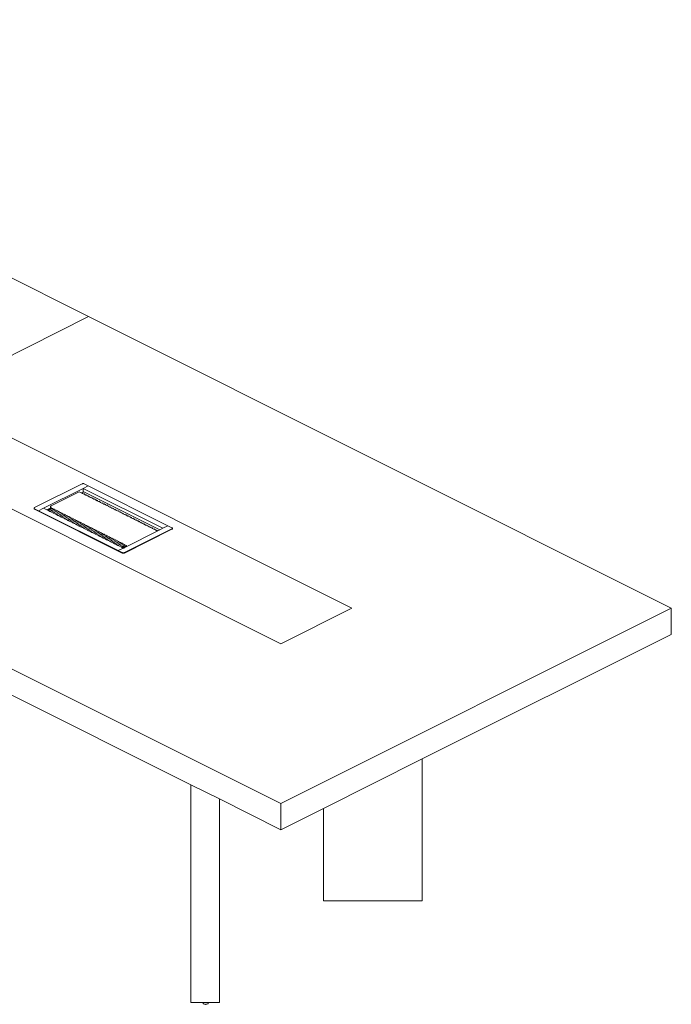
# Model space of a CAD drawing. Units: millimetres. Extents: x 885412 to 914460, y 209837 to 213697.
# Drawn here: x 905078 to 906100, y 211857 to 213400 of the extents above; entities that cross this region are included whole.
import ezdxf

# ---------------------------------------------------------------- set-up
doc = ezdxf.new("R2010")
doc.units = ezdxf.units.MM
doc.header["$LTSCALE"] = 4
doc.header["$MEASUREMENT"] = 0

msp = doc.modelspace()

# ---------------------------------------------------------------- linework, layer by layer
at = {"lineweight": 13}
for p, q in [((905185.9, 212934.7), (904255.1, 213400.1)), ((904935.3, 212809.4), (905185.9, 212934.7)), ((905185.9, 212934.7), (906099.8, 212477.7)), ((905598.7, 212477.7), (904935.3, 212809.4)), ((905487.3, 212422.1), (904824, 212753.7)), ((905101.1, 212635.4), (905175.7, 212672.7)), ((905115.2, 212634.5), (905177.4, 212665.6)), ((905175.7, 212672.7), (905176.1, 212672.8)), ((905176.1, 212672.8), (905176.4, 212672.9)), ((905176.4, 212672.9), (905176.8, 212673)), ((905176.8, 212673), (905177.2, 212673)), ((905177.2, 212673), (905177.6, 212673)), ((905177.4, 212665.6), (905185.3, 212669.6)), ((905302.4, 212603.1), (905177.4, 212665.6)), ((905177.4, 212665.6), (905177.4, 212659.7)), ((905177.6, 212673), (905178.1, 212673)), ((905178.1, 212673), (905178.4, 212672.9)), ((905178.4, 212672.9), (905178.8, 212672.8)), ((905178.8, 212672.8), (905179.1, 212672.7)), ((905185.3, 212669.6), (905179.1, 212672.7)), ((905310.3, 212607.1), (905185.3, 212669.6)), ((905171.2, 212660.3), (905127.1, 212638.2)), ((905174.9, 212658.4), (905171.2, 212660.3)), ((905177.4, 212659.7), (905174.9, 212658.4)), ((905176.2, 212657.8), (905174.9, 212658.4)), ((905177, 212658.2), (905176.2, 212657.8)), ((905176.5, 212657.6), (905176.2, 212657.8)), ((905176.5, 212657.6), (905177, 212657.9)), ((905178.7, 212656.5), (905176.5, 212657.6)), ((905177.3, 212658), (905177, 212658.2)), ((905177, 212658.2), (905177, 212657.9)), ((905177, 212657.9), (905177.3, 212658)), ((905178.6, 212660.2), (905177.4, 212659.7)), ((905178.6, 212660.2), (905297.6, 212600.7)), ((905179.5, 212656.9), (905178.7, 212656.5)), ((905179, 212656.4), (905178.7, 212656.5)), ((905179, 212656.4), (905179.5, 212656.6)), ((905181.3, 212655.2), (905179, 212656.4)), ((905179.8, 212656.8), (905179.5, 212656.9)), ((905179.5, 212656.9), (905179.5, 212656.6)), ((905179.5, 212656.6), (905179.8, 212656.8)), ((905182.1, 212655.6), (905181.3, 212655.2)), ((905181.6, 212655.1), (905181.3, 212655.2)), ((905181.6, 212655.1), (905182.1, 212655.3)), ((905183.8, 212654), (905181.6, 212655.1)), ((905182.4, 212655.5), (905182.1, 212655.6)), ((905182.1, 212655.6), (905182.1, 212655.3)), ((905182.1, 212655.3), (905182.4, 212655.5)), ((905184.6, 212654.4), (905183.8, 212654)), ((905184.1, 212653.8), (905183.8, 212654)), ((905184.1, 212653.8), (905184.6, 212654.1)), ((905186.3, 212652.7), (905184.1, 212653.8)), ((905184.9, 212654.2), (905184.6, 212654.4)), ((905184.6, 212654.4), (905184.6, 212654.1)), ((905184.6, 212654.1), (905184.9, 212654.2)), ((905187.2, 212653.1), (905186.3, 212652.7)), ((905186.6, 212652.5), (905186.3, 212652.7)), ((905186.6, 212652.5), (905187.2, 212652.8)), ((905188.9, 212651.4), (905186.6, 212652.5)), ((905187.4, 212653), (905187.2, 212653.1)), ((905187.2, 212653.1), (905187.2, 212652.8)), ((905187.2, 212652.8), (905187.4, 212653)), ((905188.8, 212653), (905188.6, 212653.1)), ((905189.7, 212651.8), (905188.9, 212651.4)), ((905189.2, 212651.3), (905188.9, 212651.4)), ((905189.2, 212651.3), (905189.7, 212651.5)), ((905191.4, 212650.2), (905189.2, 212651.3)), ((905190, 212651.7), (905189.7, 212651.8)), ((905189.7, 212651.8), (905189.7, 212651.5)), ((905189.7, 212651.5), (905190, 212651.7)), ((905192.2, 212650.6), (905191.4, 212650.2)), ((905191.7, 212650), (905191.4, 212650.2)), ((905191.7, 212650), (905192.2, 212650.3)), ((905194, 212648.9), (905191.7, 212650)), ((905192.5, 212650.4), (905192.2, 212650.6)), ((905192.2, 212650.6), (905192.2, 212650.3)), ((905192.2, 212650.3), (905192.5, 212650.4)), ((905194.8, 212649.3), (905194, 212648.9)), ((905194.2, 212648.7), (905194, 212648.9)), ((905194.2, 212648.7), (905194.8, 212649)), ((905196.5, 212647.6), (905194.2, 212648.7)), ((905195, 212649.1), (905194.8, 212649.3)), ((905194.8, 212649.3), (905194.8, 212649)), ((905194.8, 212649), (905195, 212649.1)), ((905196.3, 212649.3), (905196.1, 212649.4)), ((905197.3, 212648), (905196.5, 212647.6)), ((905196.8, 212647.5), (905196.5, 212647.6)), ((905196.8, 212647.5), (905197.3, 212647.7)), ((905199, 212646.3), (905196.8, 212647.5)), ((905197.6, 212647.9), (905197.3, 212648)), ((905197.3, 212648), (905197.3, 212647.7)), ((905197.3, 212647.7), (905197.6, 212647.9)), ((905100.4, 212634.8), (905100.6, 212635)), ((905100.4, 212634.6), (905100.4, 212634.8)), ((905100.4, 212634.4), (905100.4, 212634.6)), ((905100.4, 212634.2), (905100.4, 212634.4)), ((905100.4, 212634.4), (905100.4, 212633.9)), ((905100.5, 212634.2), (905100.4, 212634.1)), ((905100.5, 212634.2), (905100.4, 212634.2)), ((905100.4, 212634.1), (905100.4, 212633.9)), ((905100.4, 212633.9), (905100.4, 212633.7)), ((905100.4, 212633.5), (905100.4, 212633.7)), ((905100.4, 212633.5), (905100.6, 212633.3)), ((905100.5, 212634.3), (905100.5, 212634.2)), ((905100.6, 212634), (905100.5, 212634.2)), ((905100.6, 212635), (905100.8, 212635.2)), ((905100.6, 212634.4), (905100.8, 212634.5)), ((905100.8, 212633.8), (905100.6, 212634)), ((905100.6, 212633.3), (905100.8, 212633.1)), ((905100.8, 212635.2), (905101.1, 212635.4)), ((905101.1, 212633.7), (905100.8, 212633.8)), ((905100.8, 212633.1), (905101.1, 212633)), ((905101.1, 212633.7), (905107.3, 212630.6)), ((905101.1, 212633), (905107.3, 212629.9)), ((905107.3, 212630.6), (905115.2, 212634.5)), ((905115.2, 212634.5), (905120.1, 212632.1)), ((905126.5, 212635.3), (905120.1, 212632.1)), ((905120.1, 212632.1), (905121.2, 212631.5)), ((905127.6, 212634.7), (905121.2, 212631.5)), ((905128.9, 212634.1), (905122.5, 212630.9)), ((905122.7, 212630.8), (905129.2, 212634)), ((905131.4, 212632.8), (905125, 212629.6)), ((905125.3, 212629.5), (905131.7, 212632.7)), ((905126.1, 212637), (905126, 212636.8)), ((905126, 212636.8), (905126, 212636.5)), ((905126, 212636.5), (905126, 212636.2)), ((905126, 212636.2), (905126, 212636)), ((905126, 212636), (905126, 212635.8)), ((905126, 212635.8), (905126.1, 212635.6)), ((905126.2, 212637.3), (905126.1, 212637)), ((905126.1, 212635.6), (905126.2, 212635.5)), ((905126.4, 212637.5), (905126.2, 212637.3)), ((905126.2, 212635.5), (905126.4, 212635.4)), ((905126.5, 212637.7), (905126.4, 212637.5)), ((905126.5, 212635.3), (905126.4, 212635.4)), ((905126.7, 212637.9), (905126.5, 212637.7)), ((905127.6, 212634.7), (905126.5, 212635.3)), ((905126.9, 212635.5), (905126.6, 212635.4)), ((905126.9, 212638.1), (905126.7, 212637.9)), ((905126.7, 212635.3), (905126.9, 212635.3)), ((905127.1, 212638.2), (905126.9, 212638.1)), ((905126.9, 212635.3), (905127.1, 212635.4)), ((905127.1, 212635.4), (905127.1, 212635.4)), ((905128.9, 212634.1), (905127.6, 212634.7)), ((905128.1, 212635), (905127.7, 212634.8)), ((905129.2, 212634), (905128.9, 212634.1)), ((905129.2, 212634.3), (905129, 212634.2)), ((905129.2, 212634.3), (905129.2, 212634.1)), ((905129.3, 212634.3), (905129.2, 212634.3)), ((905131.4, 212632.8), (905129.2, 212634)), ((905129.3, 212634.1), (905129.3, 212634.3)), ((905129.3, 212634.1), (905129.6, 212634.2)), ((905129.3, 212634), (905129.3, 212634.1)), ((905131.7, 212632.7), (905131.4, 212632.8)), ((905131.9, 212633.1), (905131.5, 212632.9)), ((905134, 212631.6), (905131.7, 212632.7)), ((905131.8, 212632.8), (905132.1, 212632.9)), ((905134.4, 212631.8), (905134.1, 212631.6)), ((905199.8, 212646.7), (905199, 212646.3)), ((905199.3, 212646.2), (905199, 212646.3)), ((905199.3, 212646.2), (905199.8, 212646.5)), ((905201.6, 212645.1), (905199.3, 212646.2)), ((905200.1, 212646.6), (905199.8, 212646.7)), ((905199.8, 212646.7), (905199.8, 212646.5)), ((905199.8, 212646.5), (905200.1, 212646.6)), ((905202.4, 212645.5), (905201.6, 212645.1)), ((905201.9, 212644.9), (905201.6, 212645.1)), ((905201.9, 212644.9), (905202.4, 212645.2)), ((905204.1, 212643.8), (905201.9, 212644.9)), ((905202.7, 212645.3), (905202.4, 212645.5)), ((905202.4, 212645.5), (905202.4, 212645.2)), ((905202.4, 212645.2), (905202.7, 212645.3)), ((905203.7, 212645.6), (905203.5, 212645.7)), ((905204.9, 212644.2), (905204.1, 212643.8)), ((905204.4, 212643.7), (905204.1, 212643.8)), ((905204.4, 212643.7), (905204.9, 212643.9)), ((905206.7, 212642.5), (905204.4, 212643.7)), ((905205.2, 212644.1), (905204.9, 212644.2)), ((905204.9, 212644.2), (905204.9, 212643.9)), ((905204.9, 212643.9), (905205.2, 212644.1)), ((905207.5, 212642.9), (905206.7, 212642.5)), ((905206.9, 212642.4), (905206.7, 212642.5)), ((905206.9, 212642.4), (905207.5, 212642.7)), ((905209.2, 212641.3), (905206.9, 212642.4)), ((905207.7, 212642.8), (905207.5, 212642.9)), ((905207.5, 212642.9), (905207.5, 212642.7)), ((905207.5, 212642.7), (905207.7, 212642.8)), ((905209.3, 212642.8), (905209.1, 212642.9)), ((905210, 212641.7), (905209.2, 212641.3)), ((905209.5, 212641.1), (905209.2, 212641.3)), ((905209.5, 212641.1), (905210, 212641.4)), ((905211.7, 212640), (905209.5, 212641.1)), ((905210.3, 212641.5), (905210, 212641.7)), ((905210, 212641.7), (905210, 212641.4)), ((905210, 212641.4), (905210.3, 212641.5)), ((905212.5, 212640.4), (905211.7, 212640)), ((905212, 212639.9), (905211.7, 212640)), ((905212, 212639.9), (905212.5, 212640.1)), ((905214.3, 212638.7), (905212, 212639.9)), ((905212.8, 212640.3), (905212.5, 212640.4)), ((905212.5, 212640.4), (905212.5, 212640.1)), ((905212.5, 212640.1), (905212.8, 212640.3)), ((905215.1, 212639.1), (905214.3, 212638.7)), ((905214.6, 212638.6), (905214.3, 212638.7)), ((905214.6, 212638.6), (905215.1, 212638.8)), ((905216.8, 212637.5), (905214.6, 212638.6)), ((905214.9, 212640), (905214.7, 212640.1)), ((905215.4, 212639), (905215.1, 212639.1)), ((905215.1, 212639.1), (905215.1, 212638.8)), ((905215.1, 212638.8), (905215.4, 212639)), ((905217.6, 212637.9), (905216.8, 212637.5)), ((905217.1, 212637.3), (905216.8, 212637.5)), ((905217.1, 212637.3), (905217.6, 212637.6)), ((905219.3, 212636.2), (905217.1, 212637.3)), ((905217.9, 212637.7), (905217.6, 212637.9)), ((905217.6, 212637.9), (905217.6, 212637.6)), ((905217.6, 212637.6), (905217.9, 212637.7)), ((905220.2, 212636.6), (905219.3, 212636.2)), ((905219.6, 212636), (905219.3, 212636.2)), ((905219.6, 212636), (905220.2, 212636.3)), ((905221.9, 212634.9), (905219.6, 212636)), ((905220.4, 212636.5), (905220.2, 212636.6)), ((905220.2, 212636.6), (905220.2, 212636.3)), ((905220.2, 212636.3), (905220.4, 212636.5)), ((905222.7, 212635.3), (905221.9, 212634.9)), ((905222.2, 212634.8), (905221.9, 212634.9)), ((905222.2, 212634.8), (905222.7, 212635)), ((905224.4, 212633.7), (905222.2, 212634.8)), ((905223, 212635.2), (905222.7, 212635.3)), ((905222.7, 212635.3), (905222.7, 212635)), ((905222.7, 212635), (905223, 212635.2)), ((905225.2, 212634.1), (905224.4, 212633.7)), ((905224.7, 212633.5), (905224.4, 212633.7)), ((905224.7, 212633.5), (905225.2, 212633.8)), ((905227, 212632.4), (905224.7, 212633.5)), ((905225.5, 212633.9), (905225.2, 212634.1)), ((905225.2, 212634.1), (905225.2, 212633.8)), ((905225.2, 212633.8), (905225.5, 212633.9)), ((905227.8, 212632.8), (905227, 212632.4)), ((905227.2, 212632.2), (905227, 212632.4)), ((905227.2, 212632.2), (905227.8, 212632.5)), ((905229.5, 212631.1), (905227.2, 212632.2)), ((905228, 212632.6), (905227.8, 212632.8)), ((905227.8, 212632.8), (905227.8, 212632.5)), ((905227.8, 212632.5), (905228, 212632.6)), ((905487.3, 212171.5), (904573.4, 212628.4)), ((905107.3, 212630.6), (905107.3, 212629.9)), ((905107.3, 212630.6), (905232.3, 212568.1)), ((905107.3, 212629.9), (905232.3, 212567.4)), ((905121.2, 212631.5), (905122.5, 212630.9)), ((905122.5, 212630.9), (905122.7, 212630.8)), ((905122.7, 212630.8), (905125, 212629.6)), ((905125, 212629.6), (905125.3, 212629.5)), ((905125.3, 212629.5), (905127.5, 212628.4)), ((905134, 212631.6), (905127.5, 212628.4)), ((905127.5, 212628.4), (905127.8, 212628.2)), ((905127.8, 212628.2), (905134.3, 212631.4)), ((905127.8, 212628.2), (905130.1, 212627.1)), ((905136.5, 212630.3), (905130.1, 212627.1)), ((905130.1, 212627.1), (905130.3, 212626.9)), ((905130.3, 212626.9), (905136.8, 212630.2)), ((905130.3, 212626.9), (905132.6, 212625.8)), ((905139, 212629), (905132.6, 212625.8)), ((905132.6, 212625.8), (905132.9, 212625.7)), ((905132.9, 212625.7), (905139.3, 212628.9)), ((905132.9, 212625.7), (905135.1, 212624.5)), ((905134.3, 212631.4), (905134, 212631.6)), ((905136.5, 212630.3), (905134.3, 212631.4)), ((905134.4, 212631.5), (905134.7, 212631.7)), ((905141.6, 212627.8), (905135.1, 212624.5)), ((905135.1, 212624.5), (905135.4, 212624.4)), ((905135.4, 212624.4), (905141.9, 212627.6)), ((905135.4, 212624.4), (905137.7, 212623.3)), ((905136.8, 212630.2), (905136.5, 212630.3)), ((905136.9, 212630.5), (905136.6, 212630.4)), ((905139, 212629), (905136.8, 212630.2)), ((905136.9, 212630.2), (905137.2, 212630.4)), ((905144.1, 212626.5), (905137.7, 212623.3)), ((905137.7, 212623.3), (905138, 212623.1)), ((905138, 212623.1), (905144.4, 212626.4)), ((905138, 212623.1), (905140.2, 212622)), ((905139.3, 212628.9), (905139, 212629)), ((905139.5, 212629.3), (905139.2, 212629.1)), ((905141.6, 212627.8), (905139.3, 212628.9)), ((905139.4, 212629), (905139.8, 212629.1)), ((905146.7, 212625.2), (905140.2, 212622)), ((905140.2, 212622), (905140.5, 212621.9)), ((905140.5, 212621.9), (905146.9, 212625.1)), ((905140.5, 212621.9), (905142.8, 212620.7)), ((905141.9, 212627.6), (905141.6, 212627.8)), ((905142, 212628), (905141.7, 212627.8)), ((905144.1, 212626.5), (905141.9, 212627.6)), ((905142, 212627.7), (905142.3, 212627.8)), ((905149.2, 212624), (905142.8, 212620.7)), ((905142.8, 212620.7), (905143, 212620.6)), ((905143, 212620.6), (905149.5, 212623.8)), ((905143, 212620.6), (905145.3, 212619.5)), ((905144.4, 212626.4), (905144.1, 212626.5)), ((905144.6, 212626.7), (905144.2, 212626.6)), ((905146.7, 212625.2), (905144.4, 212626.4)), ((905144.5, 212626.4), (905144.8, 212626.6)), ((905151.7, 212622.7), (905145.3, 212619.5)), ((905145.3, 212619.5), (905145.6, 212619.3)), ((905145.6, 212619.3), (905152, 212622.6)), ((905145.6, 212619.3), (905147.8, 212618.2)), ((905146.9, 212625.1), (905146.7, 212625.2)), ((905147.1, 212625.4), (905146.8, 212625.3)), ((905149.2, 212624), (905146.9, 212625.1)), ((905147.1, 212625.1), (905147.4, 212625.3)), ((905154.3, 212621.4), (905147.8, 212618.2)), ((905147.8, 212618.2), (905148.1, 212618.1)), ((905148.1, 212618.1), (905154.6, 212621.3)), ((905148.1, 212618.1), (905150.4, 212616.9)), ((905149.5, 212623.8), (905149.2, 212624)), ((905149.6, 212624.2), (905149.3, 212624)), ((905151.7, 212622.7), (905149.5, 212623.8)), ((905149.6, 212623.9), (905149.9, 212624)), ((905156.8, 212620.2), (905150.4, 212616.9)), ((905150.4, 212616.9), (905150.7, 212616.8)), ((905150.7, 212616.8), (905157.1, 212620)), ((905150.7, 212616.8), (905152.9, 212615.7)), ((905152, 212622.6), (905151.7, 212622.7)), ((905152.2, 212622.9), (905151.8, 212622.7)), ((905154.3, 212621.4), (905152, 212622.6)), ((905152.1, 212622.6), (905152.5, 212622.8)), ((905159.4, 212618.9), (905152.9, 212615.7)), ((905153.2, 212615.5), (905159.6, 212618.7)), ((905154.6, 212621.3), (905154.3, 212621.4)), ((905154.7, 212621.6), (905154.4, 212621.5)), ((905156.8, 212620.2), (905154.6, 212621.3)), ((905154.7, 212621.3), (905155, 212621.5)), ((905161.9, 212617.6), (905155.5, 212614.4)), ((905155.7, 212614.3), (905162.2, 212617.5)), ((905157.1, 212620), (905156.8, 212620.2)), ((905157.2, 212620.4), (905156.9, 212620.2)), ((905159.4, 212618.9), (905157.1, 212620)), ((905157.2, 212620.1), (905157.5, 212620.2)), ((905164.4, 212616.3), (905158, 212613.1)), ((905159.6, 212618.7), (905159.4, 212618.9)), ((905159.8, 212619.1), (905159.5, 212618.9)), ((905161.9, 212617.6), (905159.6, 212618.7)), ((905159.7, 212618.8), (905160.1, 212619)), ((905162.2, 212617.5), (905161.9, 212617.6)), ((905162.3, 212617.8), (905162, 212617.7)), ((905164.4, 212616.3), (905162.2, 212617.5)), ((905162.3, 212617.5), (905162.6, 212617.7)), ((905164.7, 212616.2), (905164.4, 212616.3)), ((905164.9, 212616.6), (905164.5, 212616.4)), ((905164.8, 212616.3), (905165.1, 212616.4)), ((905230.3, 212631.5), (905229.5, 212631.1)), ((905229.8, 212631), (905229.5, 212631.1)), ((905229.8, 212631), (905230.3, 212631.2)), ((905232, 212629.8), (905229.8, 212631)), ((905230.6, 212631.4), (905230.3, 212631.5)), ((905230.3, 212631.5), (905230.3, 212631.2)), ((905230.3, 212631.2), (905230.6, 212631.4)), ((905232.8, 212630.2), (905232, 212629.8)), ((905232.3, 212629.7), (905232, 212629.8)), ((905232.3, 212629.7), (905232.8, 212630)), ((905234.6, 212628.6), (905232.3, 212629.7)), ((905232.8, 212630.2), (905232.8, 212630)), ((905232.8, 212630.2), (905233.1, 212630.1)), ((905232.8, 212630), (905233.1, 212630.1)), ((905235.4, 212629), (905234.6, 212628.6)), ((905234.9, 212628.4), (905234.6, 212628.6)), ((905234.9, 212628.4), (905235.4, 212628.7)), ((905237.1, 212627.3), (905234.9, 212628.4)), ((905235.7, 212628.8), (905235.4, 212629)), ((905235.4, 212629), (905235.4, 212628.7)), ((905235.4, 212628.7), (905235.7, 212628.8)), ((905237.9, 212627.7), (905237.1, 212627.3)), ((905237.4, 212627.2), (905237.1, 212627.3)), ((905237.4, 212627.2), (905237.9, 212627.4)), ((905239.7, 212626), (905237.4, 212627.2)), ((905238.2, 212627.6), (905237.9, 212627.7)), ((905237.9, 212627.7), (905237.9, 212627.4)), ((905237.9, 212627.4), (905238.2, 212627.6)), ((905240.5, 212626.4), (905239.7, 212626)), ((905239.9, 212625.9), (905239.7, 212626)), ((905239.9, 212625.9), (905240.5, 212626.2)), ((905242.2, 212624.8), (905239.9, 212625.9)), ((905240.5, 212626.4), (905240.5, 212626.2)), ((905240.5, 212626.4), (905240.7, 212626.3)), ((905240.5, 212626.2), (905240.7, 212626.3)), ((905243, 212625.2), (905242.2, 212624.8)), ((905242.5, 212624.6), (905242.2, 212624.8)), ((905242.5, 212624.6), (905243, 212624.9)), ((905244.7, 212623.5), (905242.5, 212624.6)), ((905243.3, 212625), (905243, 212625.2)), ((905243, 212625.2), (905243, 212624.9)), ((905243, 212624.9), (905243.3, 212625)), ((905245.5, 212623.9), (905244.7, 212623.5)), ((905245, 212623.4), (905244.7, 212623.5)), ((905245, 212623.4), (905245.5, 212623.6)), ((905247.3, 212622.2), (905245, 212623.4)), ((905245.8, 212623.8), (905245.5, 212623.9)), ((905245.5, 212623.9), (905245.5, 212623.6)), ((905245.5, 212623.6), (905245.8, 212623.8)), ((905248.1, 212622.6), (905247.3, 212622.2)), ((905247.5, 212622.1), (905247.3, 212622.2)), ((905247.5, 212622.1), (905248.1, 212622.3)), ((905249.8, 212621), (905247.5, 212622.1)), ((905248.4, 212622.5), (905248.1, 212622.6)), ((905248.1, 212622.6), (905248.1, 212622.3)), ((905248.1, 212622.3), (905248.4, 212622.5)), ((905250.6, 212621.4), (905249.8, 212621)), ((905250.1, 212620.8), (905249.8, 212621)), ((905250.1, 212620.8), (905250.6, 212621.1)), ((905252.3, 212619.7), (905250.1, 212620.8)), ((905250.6, 212621.4), (905250.6, 212621.1)), ((905250.6, 212621.4), (905250.9, 212621.2)), ((905250.6, 212621.1), (905250.9, 212621.2)), ((905253.2, 212620.1), (905252.3, 212619.7)), ((905252.6, 212619.5), (905252.3, 212619.7)), ((905252.6, 212619.5), (905253.2, 212619.8)), ((905254.9, 212618.4), (905252.6, 212619.5)), ((905253.4, 212620), (905253.2, 212620.1)), ((905253.2, 212620.1), (905253.2, 212619.8)), ((905253.2, 212619.8), (905253.4, 212620)), ((905255.7, 212618.8), (905254.9, 212618.4)), ((905255.2, 212618.3), (905254.9, 212618.4)), ((905255.2, 212618.3), (905255.7, 212618.5)), ((905257.4, 212617.2), (905255.2, 212618.3)), ((905256, 212618.7), (905255.7, 212618.8)), ((905255.7, 212618.8), (905255.7, 212618.5)), ((905255.7, 212618.5), (905256, 212618.7)), ((905258.2, 212617.6), (905257.4, 212617.2)), ((905257.7, 212617), (905257.4, 212617.2)), ((905257.7, 212617), (905258.2, 212617.3)), ((905260, 212615.9), (905257.7, 212617)), ((905258.5, 212617.4), (905258.2, 212617.6)), ((905258.2, 212617.6), (905258.2, 212617.3)), ((905258.2, 212617.3), (905258.5, 212617.4)), ((905260.8, 212616.3), (905260, 212615.9)), ((905261, 212616.1), (905260.8, 212616.3)), ((905260.8, 212616.3), (905260.8, 212616)), ((905152.9, 212615.7), (905153.2, 212615.5)), ((905153.2, 212615.5), (905155.5, 212614.4)), ((905155.5, 212614.4), (905155.7, 212614.3)), ((905155.7, 212614.3), (905158, 212613.1)), ((905158, 212613.1), (905158.3, 212613)), ((905158.3, 212613), (905164.7, 212616.2)), ((905158.3, 212613), (905160.5, 212611.9)), ((905167, 212615.1), (905160.5, 212611.9)), ((905160.5, 212611.9), (905160.8, 212611.7)), ((905160.8, 212611.7), (905167.3, 212614.9)), ((905160.8, 212611.7), (905163.1, 212610.6)), ((905169.5, 212613.8), (905163.1, 212610.6)), ((905163.1, 212610.6), (905163.3, 212610.4)), ((905163.3, 212610.4), (905169.8, 212613.7)), ((905163.3, 212610.4), (905165.6, 212609.3)), ((905167, 212615.1), (905164.7, 212616.2)), ((905172, 212612.5), (905165.6, 212609.3)), ((905165.6, 212609.3), (905165.9, 212609.2)), ((905165.9, 212609.2), (905172.3, 212612.4)), ((905165.9, 212609.2), (905168.1, 212608.1)), ((905167.3, 212614.9), (905167, 212615.1)), ((905167.4, 212615.3), (905167.1, 212615.1)), ((905169.5, 212613.8), (905167.3, 212614.9)), ((905167.4, 212615), (905167.7, 212615.2)), ((905174.6, 212611.3), (905168.1, 212608.1)), ((905168.1, 212608.1), (905168.4, 212607.9)), ((905168.4, 212607.9), (905174.9, 212611.1)), ((905168.4, 212607.9), (905170.7, 212606.8)), ((905169.8, 212613.7), (905169.5, 212613.8)), ((905169.9, 212614), (905169.6, 212613.9)), ((905172, 212612.5), (905169.8, 212613.7)), ((905169.9, 212613.7), (905170.2, 212613.9)), ((905177.1, 212610), (905170.7, 212606.8)), ((905170.7, 212606.8), (905171, 212606.6)), ((905171, 212606.6), (905177.4, 212609.9)), ((905171, 212606.6), (905173.2, 212605.5)), ((905172.3, 212612.4), (905172, 212612.5)), ((905172.5, 212612.8), (905172.2, 212612.6)), ((905174.6, 212611.3), (905172.3, 212612.4)), ((905172.4, 212612.5), (905172.8, 212612.6)), ((905179.7, 212608.7), (905173.2, 212605.5)), ((905173.2, 212605.5), (905173.5, 212605.4)), ((905173.5, 212605.4), (905179.9, 212608.6)), ((905173.5, 212605.4), (905175.8, 212604.2)), ((905174.9, 212611.1), (905174.6, 212611.3)), ((905175, 212611.5), (905174.7, 212611.3)), ((905177.1, 212610), (905174.9, 212611.1)), ((905175, 212611.2), (905175.3, 212611.3)), ((905182.2, 212607.5), (905175.8, 212604.2)), ((905175.8, 212604.2), (905176, 212604.1)), ((905176, 212604.1), (905182.5, 212607.3)), ((905176, 212604.1), (905178.3, 212603)), ((905177.4, 212609.9), (905177.1, 212610)), ((905177.6, 212610.2), (905177.2, 212610.1)), ((905179.7, 212608.7), (905177.4, 212609.9)), ((905177.5, 212609.9), (905177.8, 212610.1)), ((905184.7, 212606.2), (905178.3, 212603)), ((905178.3, 212603), (905178.6, 212602.8)), ((905178.6, 212602.8), (905185, 212606.1)), ((905178.6, 212602.8), (905180.8, 212601.7)), ((905179.9, 212608.6), (905179.7, 212608.7)), ((905180.1, 212608.9), (905179.8, 212608.8)), ((905182.2, 212607.5), (905179.9, 212608.6)), ((905180.1, 212608.6), (905180.4, 212608.8)), ((905186.5, 212604.5), (905180.8, 212601.7)), ((905180.8, 212601.7), (905181.1, 212601.6)), ((905181.1, 212601.6), (905186.5, 212604.2)), ((905181.1, 212601.6), (905183.4, 212600.4)), ((905182.5, 212607.3), (905182.2, 212607.5)), ((905182.6, 212607.7), (905182.3, 212607.5)), ((905184.7, 212606.2), (905182.5, 212607.3)), ((905182.6, 212607.4), (905182.9, 212607.5)), ((905189.8, 212603.7), (905183.4, 212600.4)), ((905183.7, 212600.3), (905190.1, 212603.5)), ((905185, 212606.1), (905184.7, 212606.2)), ((905185.2, 212606.4), (905184.9, 212606.3)), ((905187.3, 212604.9), (905185, 212606.1)), ((905185.1, 212606.1), (905185.5, 212606.3)), ((905192.4, 212602.4), (905185.9, 212599.2)), ((905186.2, 212599), (905192.6, 212602.2)), ((905187.3, 212604.9), (905186.5, 212604.5)), ((905186.5, 212604.2), (905187.6, 212604.8)), ((905186.5, 212604.2), (905186.5, 212604.5)), ((905187.6, 212604.8), (905187.3, 212604.9)), ((905187.7, 212605.1), (905187.4, 212605)), ((905189.8, 212603.7), (905187.6, 212604.8)), ((905187.7, 212604.8), (905188, 212605)), ((905194.9, 212601.1), (905188.4, 212597.9)), ((905188.7, 212597.8), (905195.2, 212601)), ((905190.1, 212603.5), (905189.8, 212603.7)), ((905190.2, 212603.9), (905189.9, 212603.7)), ((905192.4, 212602.4), (905190.1, 212603.5)), ((905190.2, 212603.6), (905190.5, 212603.7)), ((905192.6, 212602.2), (905192.4, 212602.4)), ((905192.8, 212602.6), (905192.5, 212602.4)), ((905194.9, 212601.1), (905192.6, 212602.2)), ((905192.8, 212602.3), (905193.1, 212602.5)), ((905195.2, 212601), (905194.9, 212601.1)), ((905195.3, 212601.3), (905195, 212601.2)), ((905197.4, 212599.8), (905195.2, 212601)), ((905195.3, 212601), (905195.6, 212601.2)), ((905241.9, 212565), (905316.6, 212602.3)), ((905241.9, 212564.3), (905316.6, 212601.6)), ((905260.2, 212615.7), (905260, 212615.9)), ((905260.2, 212615.7), (905260.8, 212616)), ((905262.5, 212614.6), (905260.2, 212615.7)), ((905260.8, 212616), (905261, 212616.1)), ((905263.3, 212615), (905262.5, 212614.6)), ((905262.8, 212614.5), (905262.5, 212614.6)), ((905262.8, 212614.5), (905263.3, 212614.7)), ((905265, 212613.3), (905262.8, 212614.5)), ((905263.3, 212615), (905263.3, 212614.7)), ((905263.3, 212615), (905263.6, 212614.9)), ((905263.3, 212614.7), (905263.6, 212614.9)), ((905265.8, 212613.7), (905265, 212613.3)), ((905265.3, 212613.2), (905265, 212613.3)), ((905265.3, 212613.2), (905265.8, 212613.5)), ((905267.6, 212612.1), (905265.3, 212613.2)), ((905266.1, 212613.6), (905265.8, 212613.7)), ((905265.8, 212613.7), (905265.8, 212613.5)), ((905265.8, 212613.5), (905266.1, 212613.6)), ((905268.4, 212612.5), (905267.6, 212612.1)), ((905267.9, 212611.8), (905267.6, 212611.9)), ((905267.9, 212611.9), (905268.4, 212612.2)), ((905267.9, 212611.8), (905268.4, 212612.1)), ((905270.1, 212610.7), (905267.9, 212611.8)), ((905268.7, 212612.3), (905268.4, 212612.5)), ((905268.4, 212612.5), (905268.4, 212612.2)), ((905268.4, 212612.2), (905268.7, 212612.3)), ((905270.9, 212611.1), (905270.1, 212610.7)), ((905270.4, 212610.5), (905270.1, 212610.7)), ((905270.4, 212610.5), (905270.9, 212610.8)), ((905272.7, 212609.4), (905270.4, 212610.5)), ((905271.2, 212610.9), (905270.9, 212611.1)), ((905270.9, 212611.1), (905270.9, 212610.8)), ((905270.9, 212610.8), (905271.2, 212610.9)), ((905273.5, 212609.8), (905272.7, 212609.4)), ((905272.9, 212609.3), (905272.7, 212609.4)), ((905272.9, 212609.3), (905273.5, 212609.5)), ((905275.2, 212608.1), (905272.9, 212609.3)), ((905273.7, 212609.7), (905273.5, 212609.8)), ((905273.5, 212609.8), (905273.5, 212609.5)), ((905273.5, 212609.5), (905273.7, 212609.7)), ((905276, 212608.5), (905275.2, 212608.1)), ((905275.5, 212608), (905275.2, 212608.1)), ((905275.5, 212608), (905276, 212608.2)), ((905277.7, 212606.9), (905275.5, 212608)), ((905276, 212608.5), (905276, 212608.2)), ((905276, 212608.5), (905276.3, 212608.4)), ((905276, 212608.2), (905276.3, 212608.4)), ((905278.5, 212607.3), (905277.7, 212606.9)), ((905278, 212606.7), (905277.7, 212606.9)), ((905278, 212606.7), (905278.5, 212607)), ((905280.3, 212605.6), (905278, 212606.7)), ((905278.8, 212607.1), (905278.5, 212607.3)), ((905278.5, 212607.3), (905278.5, 212607)), ((905278.5, 212607), (905278.8, 212607.1)), ((905281.1, 212606), (905280.3, 212605.6)), ((905280.5, 212605.4), (905280.3, 212605.6)), ((905280.5, 212605.4), (905281.1, 212605.7)), ((905282.8, 212604.3), (905280.5, 212605.4)), ((905281.4, 212605.8), (905281.1, 212606)), ((905281.1, 212606), (905281.1, 212605.7)), ((905281.1, 212605.7), (905281.4, 212605.8)), ((905283.6, 212604.7), (905282.8, 212604.3)), ((905283.1, 212604.2), (905282.8, 212604.3)), ((905283.1, 212604.2), (905283.6, 212604.4)), ((905285.3, 212603), (905283.1, 212604.2)), ((905283.9, 212604.6), (905283.6, 212604.7)), ((905283.6, 212604.7), (905283.6, 212604.4)), ((905283.6, 212604.4), (905283.9, 212604.6)), ((905286.1, 212603.5), (905285.3, 212603)), ((905285.6, 212602.9), (905285.3, 212603)), ((905285.6, 212602.9), (905286.1, 212603.2)), ((905287.9, 212601.8), (905285.6, 212602.9)), ((905286.4, 212603.3), (905286.1, 212603.5)), ((905286.1, 212603.5), (905286.1, 212603.2)), ((905286.1, 212603.2), (905286.4, 212603.3)), ((905288.7, 212602.2), (905287.9, 212601.8)), ((905288.2, 212601.6), (905287.9, 212601.8)), ((905288.2, 212601.6), (905288.7, 212601.9)), ((905290.4, 212600.5), (905288.2, 212601.6)), ((905288.7, 212602.2), (905288.7, 212601.9)), ((905288.7, 212602.2), (905289, 212602)), ((905288.7, 212601.9), (905289, 212602)), ((905291.2, 212600.9), (905290.4, 212600.5)), ((905291.5, 212600.8), (905291.2, 212600.9)), ((905291.2, 212600.9), (905291.2, 212600.6)), ((905302.4, 212603.1), (905297.6, 212600.7)), ((905310.3, 212607.1), (905302.4, 212603.1)), ((905316.6, 212604), (905310.3, 212607.1)), ((905316.8, 212603.8), (905316.6, 212604)), ((905316.7, 212603.2), (905316.6, 212603.3)), ((905316.6, 212602.3), (905316.8, 212602.4)), ((905316.6, 212601.6), (905316.8, 212601.8)), ((905317, 212603.6), (905316.8, 212603.8)), ((905316.8, 212602.4), (905317, 212602.6)), ((905316.8, 212601.8), (905317, 212601.9)), ((905317, 212603), (905316.9, 212603.1)), ((905317.2, 212603.4), (905317, 212603.6)), ((905317.2, 212602.8), (905317, 212603)), ((905317, 212602.6), (905317.2, 212602.8)), ((905317, 212601.9), (905317.2, 212602.1)), ((905317.3, 212603.2), (905317.2, 212603.4)), ((905317.2, 212602.8), (905317.3, 212603)), ((905317.3, 212602.5), (905317.2, 212602.8)), ((905317.2, 212602.8), (905317.2, 212602.8)), ((905317.2, 212602.8), (905317.2, 212602.8)), ((905317.2, 212602.1), (905317.3, 212602.3)), ((905317.3, 212603), (905317.3, 212603.2)), ((905317.3, 212603), (905317.3, 212602.5)), ((905317.3, 212602.3), (905317.3, 212602.5)), ((905183.4, 212600.4), (905183.7, 212600.3)), ((905183.7, 212600.3), (905185.9, 212599.2)), ((905185.9, 212599.2), (905186.2, 212599)), ((905186.2, 212599), (905188.4, 212597.9)), ((905188.4, 212597.9), (905188.7, 212597.8)), ((905188.7, 212597.8), (905191, 212596.6)), ((905197.4, 212599.8), (905191, 212596.6)), ((905191, 212596.6), (905191.3, 212596.5)), ((905191.3, 212596.5), (905197.7, 212599.7)), ((905191.3, 212596.5), (905193.5, 212595.4)), ((905200, 212598.6), (905193.5, 212595.4)), ((905193.5, 212595.4), (905193.8, 212595.2)), ((905193.8, 212595.2), (905200.3, 212598.4)), ((905193.8, 212595.2), (905196.1, 212594.1)), ((905202.5, 212597.3), (905196.1, 212594.1)), ((905196.1, 212594.1), (905196.3, 212593.9)), ((905196.3, 212593.9), (905202.8, 212597.2)), ((905196.3, 212593.9), (905198.6, 212592.8)), ((905197.7, 212599.7), (905197.4, 212599.8)), ((905197.9, 212600.1), (905197.5, 212599.9)), ((905200, 212598.6), (905197.7, 212599.7)), ((905197.8, 212599.8), (905198.1, 212599.9)), ((905205, 212596), (905198.6, 212592.8)), ((905198.6, 212592.8), (905198.9, 212592.7)), ((905198.9, 212592.7), (905205.3, 212595.9)), ((905198.9, 212592.7), (905201.1, 212591.6)), ((905200.3, 212598.4), (905200, 212598.6)), ((905200.4, 212598.8), (905200.1, 212598.6)), ((905202.5, 212597.3), (905200.3, 212598.4)), ((905200.4, 212598.5), (905200.7, 212598.7)), ((905207.6, 212594.8), (905201.1, 212591.6)), ((905201.1, 212591.6), (905201.4, 212591.4)), ((905201.4, 212591.4), (905207.9, 212594.6)), ((905201.4, 212591.4), (905203.7, 212590.3)), ((905202.8, 212597.2), (905202.5, 212597.3)), ((905202.9, 212597.5), (905202.6, 212597.4)), ((905205, 212596), (905202.8, 212597.2)), ((905202.9, 212597.2), (905203.2, 212597.4)), ((905208.1, 212592.5), (905203.7, 212590.3)), ((905203.7, 212590.3), (905204, 212590.1)), ((905204, 212590.1), (905208.9, 212592.6)), ((905204, 212590.1), (905206.2, 212589)), ((905205.3, 212595.9), (905205, 212596)), ((905205.5, 212596.3), (905205.2, 212596.1)), ((905207.6, 212594.8), (905205.3, 212595.9)), ((905205.4, 212596), (905205.8, 212596.1)), ((905212.7, 212592.2), (905206.2, 212589)), ((905206.2, 212589), (905206.5, 212588.9)), ((905206.5, 212588.9), (905212.9, 212592.1)), ((905206.5, 212588.9), (905208.8, 212587.7)), ((905207.9, 212594.6), (905207.6, 212594.8)), ((905208, 212595), (905207.7, 212594.8)), ((905210.1, 212593.5), (905207.9, 212594.6)), ((905208, 212594.7), (905208.3, 212594.8)), ((905210.1, 212593.5), (905208.1, 212592.5)), ((905208.5, 212592.6), (905208.1, 212592.5)), ((905208.9, 212592.6), (905208.5, 212592.6)), ((905215.2, 212591), (905208.8, 212587.7)), ((905208.8, 212587.7), (905209, 212587.6)), ((905208.9, 212592.6), (905210.4, 212593.4)), ((905209, 212587.6), (905215.5, 212590.8)), ((905209, 212587.6), (905211.3, 212586.5)), ((905210.4, 212593.4), (905210.1, 212593.5)), ((905210.6, 212593.7), (905210.2, 212593.6)), ((905210.4, 212593.4), (905210.4, 212593.4)), ((905212.7, 212592.2), (905210.4, 212593.4)), ((905210.5, 212593.4), (905210.8, 212593.6)), ((905217.7, 212589.7), (905211.3, 212586.5)), ((905211.3, 212586.5), (905211.6, 212586.3)), ((905211.6, 212586.3), (905218, 212589.6)), ((905211.6, 212586.3), (905213.8, 212585.2)), ((905212.9, 212592.1), (905212.7, 212592.2)), ((905213.1, 212592.5), (905212.8, 212592.3)), ((905212.9, 212592.1), (905213, 212592.1)), ((905215.2, 212591), (905212.9, 212592.1)), ((905213.1, 212592.1), (905213.4, 212592.3)), ((905220.3, 212588.4), (905213.8, 212585.2)), ((905214.1, 212585.1), (905220.6, 212588.3)), ((905215.5, 212590.8), (905215.2, 212591)), ((905215.6, 212591.2), (905215.3, 212591)), ((905215.5, 212590.8), (905215.5, 212590.8)), ((905217.7, 212589.7), (905215.5, 212590.8)), ((905215.6, 212590.9), (905215.9, 212591)), ((905222.8, 212587.2), (905216.4, 212583.9)), ((905216.7, 212583.8), (905223.1, 212587)), ((905218, 212589.6), (905217.7, 212589.7)), ((905218.2, 212589.9), (905217.9, 212589.8)), ((905218, 212589.6), (905218.1, 212589.6)), ((905220.3, 212588.4), (905218, 212589.6)), ((905218.1, 212589.6), (905218.5, 212589.8)), ((905225.4, 212585.9), (905218.9, 212582.7)), ((905219.2, 212582.5), (905225.6, 212585.7)), ((905220.6, 212588.3), (905220.3, 212588.4)), ((905220.7, 212588.6), (905220.4, 212588.5)), ((905220.6, 212588.3), (905220.6, 212588.3)), ((905222.8, 212587.2), (905220.6, 212588.3)), ((905220.7, 212588.3), (905221, 212588.5)), ((905223.1, 212587), (905222.8, 212587.2)), ((905223.2, 212587.4), (905222.9, 212587.2)), ((905223.1, 212587), (905223.1, 212587)), ((905225.4, 212585.9), (905223.1, 212587)), ((905223.2, 212587.1), (905223.5, 212587.2)), ((905225.6, 212585.7), (905225.4, 212585.9)), ((905225.8, 212586.1), (905225.5, 212585.9)), ((905225.6, 212585.7), (905225.7, 212585.8)), ((905227.9, 212584.6), (905225.6, 212585.7)), ((905225.8, 212585.8), (905226.1, 212586)), ((905297.6, 212600.7), (905240.6, 212571.8)), ((905290.7, 212600.4), (905290.4, 212600.5)), ((905290.7, 212600.4), (905291.2, 212600.6)), ((905293, 212599.2), (905290.7, 212600.4)), ((905291.2, 212600.6), (905291.5, 212600.8)), ((905293.8, 212599.6), (905293, 212599.2)), ((905293.2, 212599.1), (905293.8, 212599.4)), ((905294, 212599.5), (905293.8, 212599.6)), ((905293.8, 212599.6), (905293.8, 212599.4)), ((905293.8, 212599.4), (905294, 212599.5)), ((905213.8, 212585.2), (905214.1, 212585.1)), ((905214.1, 212585.1), (905216.4, 212583.9)), ((905216.4, 212583.9), (905216.7, 212583.8)), ((905216.7, 212583.8), (905218.9, 212582.7)), ((905218.9, 212582.7), (905219.2, 212582.5)), ((905219.2, 212582.5), (905221.4, 212581.4)), ((905227.9, 212584.6), (905221.4, 212581.4)), ((905221.4, 212581.4), (905221.7, 212581.3)), ((905221.7, 212581.3), (905228.2, 212584.5)), ((905221.7, 212581.3), (905224, 212580.1)), ((905226, 212581.2), (905224, 212580.1)), ((905224, 212580.1), (905224.3, 212580)), ((905224.3, 212580), (905226, 212580.9)), ((905224.3, 212580), (905226.5, 212578.9)), ((905230.4, 212583.3), (905226, 212581.2)), ((905226, 212580.9), (905230.7, 212583.2)), ((905226, 212581.2), (905226, 212580.9)), ((905233, 212582.1), (905226.5, 212578.9)), ((905226.5, 212578.9), (905226.8, 212578.7)), ((905226.8, 212578.7), (905233.3, 212581.9)), ((905226.8, 212578.7), (905229.1, 212577.6)), ((905228.2, 212584.5), (905227.9, 212584.6)), ((905228.3, 212584.8), (905228, 212584.7)), ((905228.2, 212584.5), (905228.2, 212584.5)), ((905230.4, 212583.3), (905228.2, 212584.5)), ((905228.3, 212584.5), (905228.6, 212584.7)), ((905235.5, 212580.8), (905229.1, 212577.6)), ((905229.1, 212577.6), (905229.3, 212577.4)), ((905229.3, 212577.4), (905235.8, 212580.7)), ((905229.3, 212577.4), (905231.6, 212576.3)), ((905230.7, 212583.2), (905230.4, 212583.3)), ((905230.9, 212583.6), (905230.5, 212583.4)), ((905230.7, 212583.2), (905230.7, 212583.2)), ((905233, 212582.1), (905230.7, 212583.2)), ((905230.8, 212583.3), (905231.1, 212583.4)), ((905238, 212579.5), (905231.6, 212576.3)), ((905231.6, 212576.3), (905231.9, 212576.2)), ((905231.9, 212576.2), (905238.3, 212579.4)), ((905231.9, 212576.2), (905234.1, 212575.1)), ((905240.2, 212572), (905232.3, 212568.1)), ((905233.3, 212581.9), (905233, 212582.1)), ((905233.4, 212582.3), (905233.1, 212582.1)), ((905233.3, 212581.9), (905233.3, 212582)), ((905235.5, 212580.8), (905233.3, 212581.9)), ((905233.4, 212582), (905233.7, 212582.2)), ((905240.6, 212578.3), (905234.1, 212575.1)), ((905234.1, 212575.1), (905234.4, 212574.9)), ((905234.4, 212574.9), (905240.9, 212578.1)), ((905234.4, 212574.9), (905236.7, 212573.8)), ((905235.8, 212580.7), (905235.5, 212580.8)), ((905235.9, 212581), (905235.6, 212580.9)), ((905235.8, 212580.7), (905235.8, 212580.7)), ((905238, 212579.5), (905235.8, 212580.7)), ((905235.9, 212580.7), (905236.2, 212580.9)), ((905236.4, 212573.9), (905238.7, 212572.8)), ((905243.1, 212577), (905236.7, 212573.8)), ((905236.7, 212573.8), (905237, 212573.6)), ((905237, 212573.6), (905243.4, 212576.9)), ((905237, 212573.6), (905239.2, 212572.5)), ((905238.3, 212579.4), (905238, 212579.5)), ((905238.5, 212579.8), (905238.2, 212579.6)), ((905238.3, 212579.4), (905238.4, 212579.4)), ((905240.6, 212578.3), (905238.3, 212579.4)), ((905238.4, 212579.5), (905238.8, 212579.6)), ((905245.1, 212576), (905238.7, 212572.8)), ((905238.7, 212572.8), (905239, 212572.6)), ((905239, 212572.6), (905245.4, 212575.9)), ((905239, 212572.6), (905240.2, 212572)), ((905245.7, 212575.7), (905239.2, 212572.5)), ((905239.2, 212572.5), (905239.5, 212572.4)), ((905239.5, 212572.4), (905245.9, 212575.6)), ((905239.5, 212572.4), (905241.8, 212571.2)), ((905246.6, 212575.2), (905240.2, 212572)), ((905240.9, 212578.1), (905240.6, 212578.3)), ((905241, 212578.5), (905240.7, 212578.3)), ((905240.9, 212578.1), (905240.9, 212578.1)), ((905243.1, 212577), (905240.9, 212578.1)), ((905241, 212578.2), (905241.3, 212578.3)), ((905232.3, 212567.4), (905232.3, 212568.1)), ((905232.3, 212568.1), (905238.5, 212565)), ((905232.3, 212567.4), (905238.5, 212564.3)), ((905238.5, 212565), (905238.8, 212564.8)), ((905238.5, 212564.3), (905238.8, 212564.1)), ((905238.8, 212564.8), (905239.2, 212564.7)), ((905238.8, 212564.1), (905239.2, 212564)), ((905239.2, 212564.7), (905239.6, 212564.6)), ((905239.2, 212564), (905239.6, 212563.9)), ((905239.6, 212564.6), (905240, 212564.6)), ((905239.6, 212563.9), (905240, 212563.9)), ((905240, 212564.6), (905240.4, 212564.6)), ((905240, 212563.9), (905240.4, 212563.9)), ((905240.4, 212564.6), (905240.8, 212564.6)), ((905240.4, 212563.9), (905240.8, 212563.9)), ((905240.8, 212564.6), (905241.2, 212564.7)), ((905240.8, 212563.9), (905241.2, 212564)), ((905241.2, 212564.7), (905241.6, 212564.8)), ((905241.2, 212564), (905241.6, 212564.1)), ((905241.6, 212564.8), (905241.9, 212565)), ((905241.6, 212564.1), (905241.9, 212564.3)), ((906099.8, 212477.7), (905487.3, 212171.5)), ((905598.7, 212477.7), (905487.3, 212422.1)), ((906099.8, 212477.7), (906099.8, 212436.8)), ((906099.8, 212436.8), (905709.2, 212241.5)), ((905346, 212201.2), (905055.1, 212346.7)), ((905709.2, 212241.5), (905554.1, 212164)), ((905709.2, 212241.5), (905709.2, 212019.2)), ((905390.9, 212178.8), (905346, 212201.2)), ((905346, 211860), (905346, 212201.2)), ((905487.3, 212130.6), (905390.9, 212178.8)), ((905390.9, 212178.8), (905390.9, 211860)), ((905487.3, 212171.5), (905487.3, 212130.6)), ((905554.1, 212164), (905487.3, 212130.6)), ((905554.1, 212019.2), (905554.1, 212164)), ((905709.2, 212019.2), (905554.1, 212019.2)), ((905346, 211860), (905365.5, 211860)), ((905365.5, 211860), (905365.5, 211859)), ((905365.5, 211860), (905372.7, 211860)), ((905365.5, 211859), (905365.6, 211858.5)), ((905365.6, 211858.5), (905366, 211858)), ((905366, 211858), (905366.6, 211857.6)), ((905366.6, 211857.6), (905367.4, 211857.3)), ((905367.4, 211857.3), (905368.4, 211857.1)), ((905368.4, 211857.1), (905369.4, 211857)), ((905369.4, 211857), (905370.4, 211857.1)), ((905370.4, 211857.1), (905371.4, 211857.3)), ((905371.4, 211857.3), (905372.2, 211857.6)), ((905372.2, 211857.6), (905372.8, 211858)), ((905372.8, 211860), (905372.7, 211860)), ((905372.7, 211860), (905373.3, 211860)), ((905372.8, 211858), (905373.2, 211858.5)), ((905373.2, 211858.5), (905373.3, 211859)), ((905373.3, 211860), (905373.3, 211859)), ((905373.3, 211860), (905390.9, 211860))]:
    msp.add_line(p, q, dxfattribs=at)

doc.saveas('drawing.dxf')
